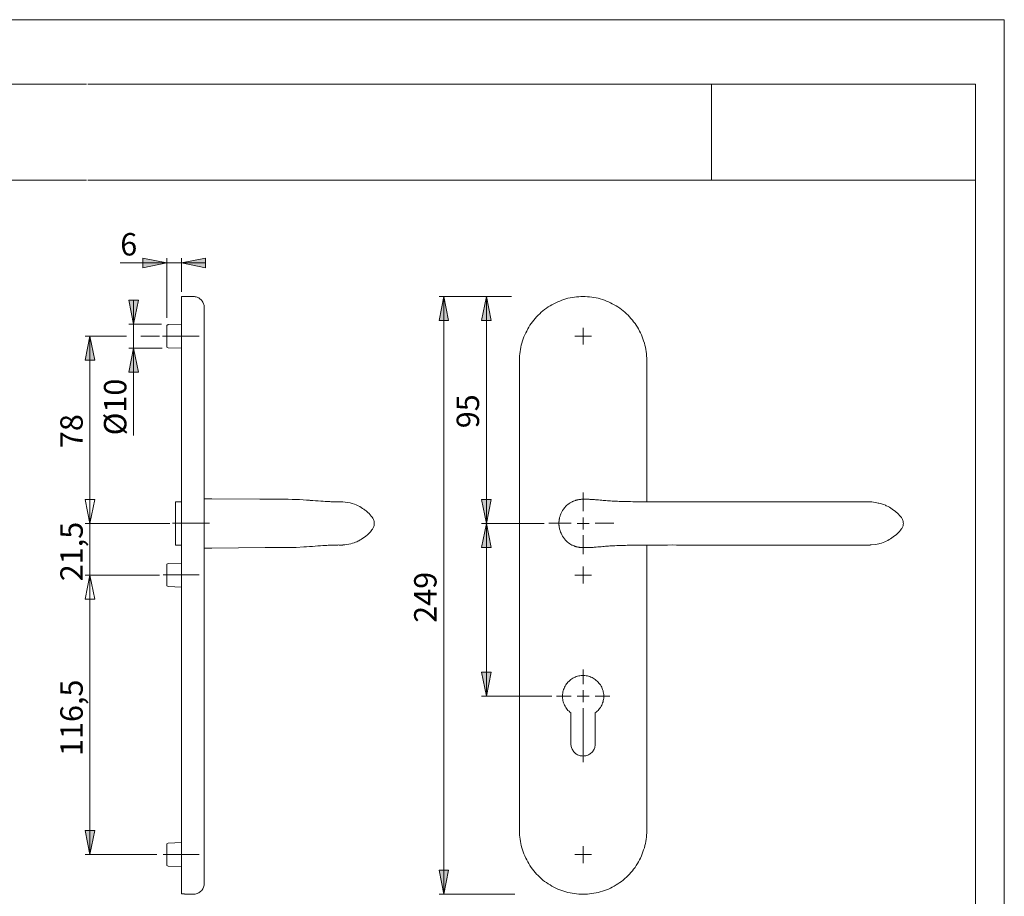
# Model space of a CAD drawing. Units: inches. Extents: x 0 to 420, y 0 to 303.
# Drawn here: x 215 to 420, y 114 to 297 of the extents above; entities that cross this region are included whole.
import ezdxf

# ---------------------------------------------------------------- set-up
doc = ezdxf.new("R2010")
doc.units = ezdxf.units.IN
doc.header["$MEASUREMENT"] = 0
for name, pattern in [('AI-Linetype-10', [19.05, 15.24, -1.27, 1.27, -1.27]), ('AI-Linetype-11', [19.05, 15.24, -1.27, 1.27, -1.27]), ('AI-Linetype-12', [19.05, 15.24, -1.27, 1.27, -1.27]), ('AI-Linetype-6', [19.05, 15.24, -1.27, 1.27, -1.27]), ('AI-Linetype-7', [19.05, 15.24, -1.27, 1.27, -1.27]), ('AI-Linetype-8', [19.05, 15.24, -1.27, 1.27, -1.27]), ('AI-Linetype-9', [19.05, 15.24, -1.27, 1.27, -1.27])]:
    doc.linetypes.add(name, pattern=pattern)
doc.layers.add('Ebene 1', color=7, linetype='Continuous')

# ---------------------------------------------------------------- blocks, each defined once
blk = doc.blocks.new('block 4')
at = {"layer": 'Ebene 1'}
h = blk.add_hatch(color=7, dxfattribs=at)
h.dxf.hatch_style = 2
h.paths.add_polyline_path([(248.49, 246.33), (253.5, 247.32), (253.5, 245.31)])
h.paths.add_polyline_path([(245.49, 246.33), (240.48, 245.31), (240.48, 247.32)])
h = blk.add_hatch(color=7, dxfattribs=at)
h.dxf.hatch_style = 2
h.paths.add_polyline_path([(229.44, 123.07), (228.45, 128.08), (230.47, 128.08)])
h.paths.add_polyline_path([(229.44, 181.31), (230.47, 176.3), (228.45, 176.3)])
h.paths.add_polyline_path([(229.44, 181.31), (230.47, 176.3), (228.45, 176.3)])
h.paths.add_polyline_path([(229.44, 192.07), (228.45, 197.08), (230.47, 197.08)])
h.paths.add_polyline_path([(229.44, 192.07), (228.45, 197.08), (230.47, 197.08)])
h.paths.add_polyline_path([(229.44, 231.06), (230.47, 226.08), (228.45, 226.08)])
h.paths.add_polyline_path([(303.21, 114.82), (302.19, 119.82), (304.2, 119.82)])
h.paths.add_polyline_path([(303.21, 239.31), (304.2, 234.34), (302.19, 234.34)])
h = blk.add_hatch(color=7, dxfattribs=at)
h.dxf.hatch_style = 2
h.paths.add_polyline_path([(238.54, 233.56), (237.56, 238.57), (239.57, 238.57)])
h.paths.add_polyline_path([(238.54, 228.59), (239.57, 223.58), (237.56, 223.58)])
h.paths.add_polyline_path([(312.06, 239.31), (313.05, 234.34), (311.07, 234.34)])
h.paths.add_polyline_path([(312.06, 192.07), (311.07, 197.08), (313.05, 197.08)])
h.paths.add_polyline_path([(312.06, 192.07), (313.05, 187.06), (311.07, 187.06)])
h.paths.add_polyline_path([(312.06, 156.05), (311.07, 161.06), (313.05, 161.06)])
at = {"layer": 'Ebene 1', "color": 7, "lineweight": 9}
for points in [[(245.49, 246.33), (235.72, 246.33)], [(245.49, 246.33), (240.48, 245.31), (240.48, 247.32), (245.49, 246.33)], [(245.49, 246.33), (240.48, 245.31), (240.48, 247.32)], [(245.49, 234.9), (245.49, 247.32)], [(245.49, 246.33), (248.49, 246.33)], [(248.49, 246.33), (253.5, 247.32), (253.5, 245.31), (248.49, 246.33)], [(248.49, 240.33), (248.49, 247.32)], [(248.49, 246.33), (253.5, 247.32), (253.5, 245.31)], [(248.49, 246.33), (253.5, 246.33)], [(238.54, 233.56), (237.56, 238.57), (239.57, 238.57), (238.54, 233.56)], [(238.54, 233.56), (237.56, 238.57), (239.57, 238.57)], [(238.54, 233.56), (238.54, 238.57)], [(248.49, 239.31), (248.49, 239.31), (248.49, 239.27), (248.49, 239.24), (248.49, 239.2), (248.49, 239.13), (248.49, 239.03), (248.49, 238.96), (248.49, 238.82), (248.49, 238.71), (248.49, 238.57), (248.49, 238.39), (248.49, 238.22), (248.49, 238.04), (248.49, 237.83), (248.49, 237.62), (248.49, 237.41), (248.49, 237.16), (248.49, 236.88), (248.49, 236.63), (248.49, 236.35), (248.49, 236.06), (248.49, 235.75), (248.49, 235.43), (248.49, 235.11), (248.49, 234.76), (248.49, 234.44), (248.49, 234.09), (248.49, 233.7), (248.49, 233.35), (248.49, 232.96), (248.49, 232.57), (248.49, 232.15), (248.49, 231.76), (248.49, 231.34), (248.49, 230.91), (248.49, 230.49), (248.49, 230.07), (248.49, 229.64), (248.49, 229.22), (248.49, 228.76), (248.49, 228.3), (248.49, 227.88), (248.49, 227.42), (248.49, 226.96), (248.49, 226.5), (248.49, 226.08)], [(251, 239.31), (248.49, 239.31)], [(253.25, 237.05), (253.25, 237.26), (253.22, 237.48), (253.18, 237.65), (253.11, 237.83), (253.04, 238), (252.94, 238.18), (252.83, 238.36), (252.73, 238.5), (252.58, 238.68), (252.44, 238.78), (252.3, 238.92), (252.13, 239.03), (251.95, 239.1), (251.77, 239.17), (251.6, 239.24), (251.39, 239.27), (251.21, 239.31), (251, 239.31)], [(303.21, 239.31), (304.2, 234.34), (302.19, 234.34), (303.21, 239.31)], [(317.32, 239.31), (302.19, 239.31)], [(303.21, 239.31), (304.2, 234.34), (302.19, 234.34)], [(303.21, 239.31), (303.21, 114.82)], [(312.06, 239.31), (313.05, 234.34), (311.07, 234.34), (312.06, 239.31)], [(312.06, 239.31), (313.05, 234.34), (311.07, 234.34)], [(312.06, 192.07), (312.06, 239.31)], [(318.98, 226.08), (318.98, 226.5), (318.98, 226.96), (319.05, 227.42), (319.08, 227.88), (319.15, 228.3), (319.22, 228.76), (319.33, 229.22), (319.47, 229.64), (319.58, 230.07), (319.72, 230.49), (319.89, 230.91), (320.07, 231.34), (320.25, 231.76), (320.46, 232.15), (320.67, 232.57), (320.88, 232.96), (321.13, 233.35), (321.38, 233.7), (321.66, 234.09), (321.94, 234.44), (322.22, 234.76), (322.54, 235.11), (322.86, 235.43), (323.18, 235.75), (323.49, 236.06), (323.85, 236.35), (324.2, 236.63), (324.59, 236.88), (324.94, 237.16), (325.33, 237.41), (325.72, 237.62), (326.1, 237.83), (326.53, 238.04), (326.95, 238.22), (327.34, 238.39), (327.76, 238.57), (328.22, 238.71), (328.64, 238.82), (329.07, 238.96), (329.53, 239.03), (329.95, 239.13), (330.41, 239.2), (330.87, 239.24), (331.32, 239.27), (331.75, 239.31), (332.21, 239.31), (332.66, 239.31), (333.12, 239.27), (333.58, 239.24), (334.01, 239.2), (334.46, 239.13), (334.92, 239.03), (335.35, 238.96), (335.8, 238.82), (336.23, 238.71), (336.65, 238.57), (337.07, 238.39), (337.5, 238.22), (337.92, 238.04), (338.31, 237.83), (338.7, 237.62), (339.09, 237.41), (339.47, 237.16), (339.86, 236.88), (340.21, 236.63), (340.57, 236.35), (340.92, 236.06), (341.27, 235.75), (341.59, 235.43), (341.91, 235.11), (342.19, 234.76), (342.51, 234.44), (342.75, 234.09), (343.04, 233.7), (343.28, 233.35), (343.53, 232.96), (343.78, 232.57), (343.99, 232.15), (344.17, 231.76), (344.38, 231.34), (344.55, 230.91), (344.69, 230.49), (344.84, 230.07), (344.98, 229.64), (345.08, 229.22), (345.19, 228.76), (345.26, 228.3), (345.33, 227.88), (345.4, 227.42), (345.44, 226.96), (345.47, 226.5), (345.47, 226.08)], [(253.25, 237.05), (253.25, 237.05), (253.25, 237.02), (253.25, 236.98), (253.25, 236.91), (253.25, 236.84), (253.25, 236.73), (253.25, 236.63), (253.25, 236.49), (253.25, 236.38), (253.25, 236.21), (253.25, 236.03), (253.25, 235.85), (253.25, 235.68), (253.25, 235.47), (253.25, 235.22), (253.25, 235.01), (253.25, 234.76), (253.25, 234.48), (253.25, 234.2), (253.25, 233.91), (253.25, 233.63), (253.25, 233.31), (253.25, 233), (253.25, 232.68), (253.25, 232.33), (253.25, 231.97), (253.25, 231.62), (253.25, 231.27), (253.25, 230.88), (253.25, 230.53), (253.25, 230.14), (253.25, 229.75), (253.25, 229.36), (253.25, 228.94), (253.25, 228.55), (253.25, 228.13), (253.25, 227.74), (253.25, 227.32), (253.25, 226.89), (253.25, 226.47), (253.25, 226.08)], [(244.36, 233.56), (237.56, 233.56)], [(238.54, 228.59), (238.54, 233.56)], [(245.74, 233.49), (245.49, 233.31)], [(245.49, 231.06), (245.49, 231.27), (245.49, 231.44), (245.49, 231.62), (245.49, 231.8), (245.49, 231.97), (245.49, 232.15), (245.49, 232.29), (245.49, 232.47), (245.49, 232.61), (245.49, 232.75), (245.49, 232.85), (245.49, 232.96), (245.49, 233.07), (245.49, 233.14), (245.49, 233.21), (245.49, 233.24), (245.49, 233.31)], [(248.49, 233.56), (245.74, 233.49)], [(332.21, 231.06), (332.21, 232.82)], [(229.44, 231.06), (230.47, 226.08), (228.45, 226.08), (229.44, 231.06)], [(237.06, 231.06), (228.45, 231.06)], [(229.44, 231.06), (230.47, 226.08), (228.45, 226.08)], [(229.44, 231.06), (229.44, 192.07)], [(243.91, 231.06), (240.06, 231.06)], [(245.49, 228.8), (245.49, 228.83), (245.49, 228.87), (245.49, 228.94), (245.49, 229.01), (245.49, 229.08), (245.49, 229.19), (245.49, 229.29), (245.49, 229.4), (245.49, 229.54), (245.49, 229.68), (245.49, 229.82), (245.49, 230), (245.49, 230.17), (245.49, 230.35), (245.49, 230.53), (245.49, 230.7), (245.49, 230.88), (245.49, 231.06)], [(332.21, 231.06), (330.48, 231.06)], [(332.21, 231.06), (333.97, 231.06)], [(332.21, 231.06), (332.21, 229.33)], [(238.54, 228.59), (239.57, 223.58), (237.56, 223.58), (238.54, 228.59)], [(244.51, 228.59), (237.56, 228.59)], [(238.54, 228.59), (239.57, 223.58), (237.56, 223.58)], [(238.54, 228.59), (238.54, 210.38)], [(245.49, 228.8), (245.74, 228.66)], [(245.74, 228.66), (248.49, 228.59)], [(248.49, 226.08), (248.49, 128.08)], [(253.25, 226.08), (253.25, 128.08)], [(318.98, 128.08), (318.98, 226.08)], [(345.47, 226.08), (345.47, 196.59)], [(229.44, 192.07), (228.45, 197.08), (230.47, 197.08), (229.44, 192.07)], [(229.44, 192.07), (228.45, 197.08), (230.47, 197.08), (229.44, 192.07)], [(229.44, 192.07), (228.45, 197.08), (230.47, 197.08)], [(229.44, 192.07), (228.45, 197.08), (230.47, 197.08)], [(229.44, 192.07), (229.44, 197.08)], [(254.81, 197.22), (253.29, 197.22)], [(264.83, 197.12), (254.81, 197.22)], [(279.15, 196.62), (278.87, 196.62), (278.48, 196.66), (278.02, 196.69), (277.53, 196.73), (277.03, 196.77), (276.47, 196.8), (275.87, 196.84), (275.34, 196.87), (275.23, 196.91), (274.56, 196.94), (273.86, 196.98), (273.12, 197.05), (272.38, 197.05), (271.56, 197.08), (270.75, 197.12), (269.87, 197.12), (268.99, 197.12), (268.14, 197.12), (267.3, 197.12), (266.62, 197.12), (265.92, 197.12), (265.46, 197.12), (265.28, 197.12), (264.97, 197.12), (264.83, 197.12)], [(312.06, 192.07), (311.07, 197.08), (313.05, 197.08), (312.06, 192.07)], [(312.06, 192.07), (311.07, 197.08), (313.05, 197.08)], [(332.21, 197.12), (332.21, 197.12), (332.17, 197.12), (332.14, 197.12), (332.1, 197.12), (332.07, 197.12), (332.03, 197.12), (331.99, 197.12), (331.96, 197.12), (331.92, 197.12), (331.89, 197.12), (331.85, 197.12), (331.78, 197.08), (331.71, 197.08), (331.64, 197.08), (331.57, 197.08), (331.5, 197.08), (331.4, 197.05), (331.32, 197.05), (331.22, 197.01), (331.11, 197.01), (331.04, 196.98), (330.97, 196.98), (330.9, 196.94), (330.83, 196.94), (330.76, 196.91), (330.69, 196.91), (330.62, 196.87), (330.55, 196.84), (330.41, 196.8), (330.27, 196.73), (330.16, 196.69), (330.02, 196.62), (329.91, 196.55), (329.77, 196.52), (329.67, 196.45), (329.53, 196.38), (329.31, 196.2), (329.07, 196.02), (328.86, 195.85), (328.64, 195.64), (328.4, 195.35), (328.15, 195.07), (327.94, 194.75), (327.8, 194.51), (327.66, 194.23), (327.59, 194.05), (327.51, 193.87), (327.44, 193.7), (327.41, 193.59), (327.37, 193.45), (327.3, 193.31), (327.3, 193.24), (327.27, 193.17), (327.27, 193.06), (327.27, 192.99), (327.23, 192.92), (327.23, 192.85), (327.23, 192.78), (327.2, 192.67), (327.2, 192.64), (327.2, 192.6), (327.2, 192.57), (327.2, 192.53), (327.2, 192.5), (327.2, 192.46), (327.16, 192.46), (327.16, 192.43), (327.16, 192.39), (327.16, 192.36), (327.16, 192.32), (327.16, 192.28), (327.16, 192.25), (327.16, 192.21), (327.16, 192.18), (327.16, 192.14), (327.16, 192.11)], [(332.21, 197.12), (332.21, 197.12), (332.28, 197.12)], [(332.21, 197.12), (332.21, 197.12)], [(332.23, 194.59), (332.23, 198.49)], [(392.04, 196.55), (392, 196.55), (391.79, 196.55), (391.58, 196.55), (391.33, 196.55), (391.09, 196.55), (390.84, 196.55), (390.56, 196.55), (390.27, 196.55), (389.96, 196.55), (389.64, 196.55), (389.32, 196.55), (389, 196.55), (388.65, 196.55), (388.3, 196.55), (387.91, 196.55), (387.56, 196.55), (387.17, 196.55), (386.75, 196.55), (386.36, 196.55), (385.93, 196.55), (385.51, 196.55), (385.05, 196.55), (384.63, 196.55), (384.17, 196.55), (383.71, 196.55), (383.22, 196.55), (382.76, 196.55), (382.27, 196.55), (381.77, 196.55), (381.28, 196.55), (380.75, 196.55), (380.25, 196.55), (379.73, 196.55), (379.2, 196.55), (378.67, 196.55), (378.14, 196.55), (377.61, 196.55), (377.04, 196.55), (376.52, 196.55), (375.95, 196.55), (375.32, 196.55), (374.61, 196.55), (373.76, 196.55), (372.88, 196.55), (372.04, 196.55), (371.15, 196.55), (370.27, 196.55), (369.35, 196.55), (368.47, 196.55), (367.59, 196.55), (366.67, 196.55), (365.79, 196.55), (364.91, 196.55), (363.99, 196.55), (363.07, 196.55), (362.19, 196.55), (361.28, 196.55), (360.36, 196.55), (359.41, 196.55), (358.49, 196.55), (357.54, 196.55), (356.62, 196.55), (355.67, 196.55), (354.71, 196.55), (353.76, 196.55), (352.81, 196.55), (351.86, 196.55), (350.9, 196.55), (349.95, 196.55), (349, 196.55), (348.05, 196.55), (347.09, 196.55), (346.18, 196.55), (345.22, 196.59), (344.59, 196.59), (343.99, 196.59), (343.5, 196.59), (343.04, 196.59), (342.58, 196.59), (342.12, 196.62), (341.7, 196.62), (341.27, 196.62), (340.88, 196.62), (340.5, 196.66), (340.14, 196.66), (339.76, 196.66), (339.37, 196.69), (339.01, 196.69), (338.63, 196.73), (338.27, 196.73), (337.92, 196.77), (337.6, 196.8), (337.29, 196.8), (336.97, 196.84), (336.69, 196.87), (336.37, 196.87), (336.09, 196.91), (335.77, 196.94), (335.45, 196.98), (335.1, 197.01), (334.78, 197.01), (334.57, 197.05), (334.36, 197.05), (334.11, 197.08), (333.9, 197.08), (333.65, 197.08), (333.48, 197.12), (333.3, 197.12), (333.12, 197.12), (332.98, 197.12), (332.84, 197.12), (332.7, 197.12), (332.59, 197.12), (332.49, 197.12), (332.45, 197.12), (332.38, 197.12), (332.35, 197.12), (332.28, 197.12), (332.24, 197.12)], [(247.29, 196.55), (247.29, 196.55), (247.29, 196.52), (247.29, 196.48), (247.29, 196.41), (247.29, 196.34), (247.29, 196.27), (247.29, 196.17), (247.29, 196.06), (247.29, 195.92), (247.29, 195.78), (247.29, 195.6), (247.29, 195.46), (247.29, 195.25), (247.29, 195.07), (247.29, 194.86), (247.29, 194.65), (247.29, 194.44), (247.29, 194.23), (247.29, 193.98), (247.29, 193.73), (247.29, 193.48), (247.29, 193.24), (247.29, 192.96), (247.29, 192.71), (247.29, 192.46), (247.29, 192.18), (247.29, 191.93), (247.29, 191.65), (247.29, 191.4), (247.29, 191.12), (247.29, 190.87), (247.29, 190.63), (247.29, 190.38), (247.29, 190.13), (247.29, 189.89), (247.29, 189.67), (247.29, 189.46), (247.29, 189.25), (247.29, 189.04), (247.29, 188.86), (247.29, 188.69), (247.29, 188.51), (247.29, 188.33), (247.29, 188.19), (247.29, 188.09), (247.29, 187.98), (247.29, 187.88), (247.29, 187.77), (247.29, 187.7), (247.29, 187.66), (247.29, 187.59), (247.29, 187.56)], [(248.49, 196.55), (247.29, 196.55)], [(282.18, 196.55), (282.15, 196.55), (282.11, 196.55), (282.08, 196.55), (282.04, 196.55), (281.97, 196.55), (281.94, 196.55), (281.83, 196.55), (281.76, 196.55), (281.65, 196.55), (281.51, 196.55), (281.41, 196.55), (281.27, 196.55), (281.09, 196.55), (280.95, 196.55), (280.77, 196.55), (280.56, 196.55), (280.35, 196.59), (280.21, 196.59), (280.07, 196.59), (279.92, 196.59), (279.82, 196.59), (279.71, 196.59), (279.61, 196.59), (279.43, 196.62), (279.25, 196.62), (279.11, 196.62)], [(288.32, 193.24), (288.32, 193.27), (288.07, 193.59), (287.83, 193.87), (287.62, 194.12), (287.37, 194.33), (287.19, 194.51), (286.98, 194.68), (286.8, 194.82), (286.66, 194.93), (286.52, 195.04), (286.27, 195.21), (285.99, 195.39), (285.67, 195.57), (285.32, 195.74), (284.9, 195.95), (284.55, 196.1), (284.12, 196.24), (283.66, 196.34), (283.17, 196.45), (282.64, 196.52), (282.18, 196.55)], [(392.25, 196.55), (392.21, 196.55), (392.04, 196.55)], [(392.25, 196.55), (392.25, 196.55)], [(393.73, 196.31), (393.45, 196.38), (393.1, 196.45), (392.74, 196.52), (392.39, 196.55), (392.25, 196.55)], [(393.73, 196.31), (393.77, 196.31)], [(394.58, 196.1), (394.22, 196.2), (393.87, 196.31), (393.73, 196.31)], [(395.39, 195.74), (395.21, 195.85), (394.9, 195.99), (394.58, 196.1)], [(398.56, 193.31), (398.39, 193.48), (398.18, 193.73), (397.96, 193.98), (397.72, 194.19), (397.47, 194.44), (397.22, 194.65), (396.94, 194.86), (396.66, 195.04), (396.38, 195.25), (396.09, 195.42), (395.78, 195.57), (395.46, 195.74), (395.39, 195.74)], [(288.32, 193.24), (288.43, 193.13), (288.5, 192.99), (288.57, 192.85), (288.6, 192.71), (288.67, 192.53), (288.67, 192.39), (288.71, 192.21), (288.71, 192.07)], [(332.21, 192.07), (332.21, 193.31)], [(398.99, 192.07), (398.95, 192.25), (398.95, 192.39), (398.92, 192.57), (398.88, 192.71), (398.81, 192.88), (398.74, 193.03), (398.63, 193.17), (398.56, 193.31)], [(246.09, 192.07), (228.45, 192.07)], [(229.44, 192.07), (229.44, 181.31)], [(282.18, 187.59), (282.54, 187.59), (282.99, 187.66), (283.42, 187.73), (283.84, 187.84), (284.19, 187.95), (284.51, 188.05), (284.79, 188.16), (285.04, 188.26), (285.29, 188.37), (285.46, 188.44), (285.64, 188.55), (285.82, 188.65), (286.06, 188.79), (286.31, 188.97), (286.63, 189.18), (286.95, 189.43), (287.3, 189.71), (287.58, 189.99), (287.9, 190.34), (288.18, 190.7), (288.32, 190.87)], [(288.71, 192.07), (288.71, 191.9), (288.67, 191.76), (288.67, 191.61), (288.6, 191.44), (288.57, 191.3), (288.5, 191.16), (288.43, 191.02), (288.32, 190.87)], [(312.06, 192.07), (313.05, 187.06), (311.07, 187.06), (312.06, 192.07)], [(324.09, 192.07), (311.07, 192.07)], [(312.06, 192.07), (313.05, 187.06), (311.07, 187.06)], [(312.06, 156.05), (312.06, 192.07)], [(329.73, 192.09), (325.11, 192.09)], [(327.16, 192.07), (327.16, 192.07), (327.16, 192.11), (327.16, 192.14)], [(327.16, 192.11), (327.16, 192.07)], [(327.16, 192.07), (327.16, 192.04)], [(327.16, 192), (327.16, 192), (327.16, 192.04), (327.16, 192.07)], [(327.16, 192), (327.16, 192), (327.16, 191.97), (327.16, 191.93), (327.16, 191.9), (327.16, 191.86), (327.16, 191.83), (327.16, 191.79), (327.16, 191.76), (327.16, 191.72), (327.2, 191.61), (327.2, 191.54), (327.2, 191.47), (327.2, 191.4), (327.23, 191.26), (327.27, 191.09), (327.3, 190.91), (327.34, 190.73), (327.41, 190.56), (327.51, 190.27), (327.62, 190.03), (327.76, 189.71), (327.94, 189.39), (328.11, 189.11), (328.33, 188.83), (328.54, 188.58), (328.75, 188.37), (328.96, 188.19), (329.17, 188.02), (329.42, 187.84), (329.67, 187.7), (329.88, 187.56), (330.02, 187.52), (330.16, 187.45), (330.27, 187.38), (330.34, 187.38), (330.41, 187.35), (330.48, 187.31), (330.55, 187.28), (330.62, 187.28), (330.69, 187.24), (330.8, 187.2), (330.9, 187.2), (331.01, 187.17), (331.11, 187.13), (331.22, 187.1), (331.32, 187.1), (331.4, 187.1), (331.47, 187.06), (331.54, 187.06), (331.57, 187.06), (331.61, 187.06), (331.64, 187.06), (331.68, 187.06), (331.68, 187.03), (331.71, 187.03), (331.75, 187.03), (331.78, 187.03), (331.82, 187.03), (331.85, 187.03), (331.89, 187.03), (331.92, 187.03), (331.96, 187.03), (331.99, 187.03), (332.03, 187.03), (332.07, 187.03), (332.1, 187.03), (332.14, 187.03), (332.17, 187.03), (332.21, 187.03)], [(332.21, 192.07), (330.97, 192.07)], [(332.21, 192.07), (333.48, 192.07)], [(332.21, 192.07), (332.21, 190.8)], [(334.73, 192.09), (338.63, 192.09)], [(397.58, 189.82), (397.65, 189.89), (397.89, 190.13), (398.14, 190.38), (398.35, 190.63), (398.53, 190.84)], [(398.53, 190.84), (398.63, 190.98), (398.74, 191.12), (398.81, 191.26), (398.85, 191.4), (398.92, 191.58), (398.95, 191.72), (398.95, 191.9), (398.99, 192.07)], [(332.23, 189.59), (332.23, 185.69)], [(393.87, 187.84), (394.05, 187.88), (394.4, 187.98), (394.72, 188.12), (395.07, 188.23), (395.39, 188.37), (395.71, 188.51), (395.99, 188.69), (396.31, 188.86), (396.59, 189.04), (396.87, 189.25), (397.15, 189.46), (397.44, 189.67), (397.58, 189.82)], [(247.29, 187.56), (248.49, 187.56)], [(253.29, 186.92), (254.81, 186.92)], [(254.81, 186.92), (265.95, 187.03)], [(265.95, 187.03), (266.13, 187.03), (266.59, 187.03), (267.08, 187.03), (267.51, 187.03), (267.97, 187.03), (268.42, 187.03), (268.88, 187.03), (269.34, 187.03), (269.76, 187.03), (270.22, 187.03), (270.68, 187.03), (271.14, 187.03), (272.45, 187.06), (274.03, 187.17), (274.6, 187.2)], [(274.6, 187.2), (275.2, 187.24), (275.83, 187.28), (276.96, 187.38), (277.49, 187.42), (277.98, 187.45), (278.41, 187.49), (278.8, 187.49), (279.08, 187.52)], [(279.08, 187.52), (279.11, 187.52), (279.29, 187.52), (279.43, 187.52), (279.61, 187.52), (279.75, 187.56), (279.85, 187.56), (279.96, 187.56), (280.1, 187.56), (280.24, 187.56), (280.38, 187.56), (280.6, 187.56), (280.77, 187.56), (280.95, 187.56), (281.12, 187.56), (281.27, 187.59), (281.41, 187.56), (281.55, 187.56), (281.65, 187.56), (281.76, 187.56), (281.83, 187.56), (281.94, 187.56), (281.97, 187.56), (282.01, 187.56), (282.04, 187.56), (282.08, 187.56), (282.11, 187.56), (282.15, 187.56), (282.18, 187.56)], [(282.18, 187.56), (282.18, 187.56)], [(332.24, 187.03), (332.24, 187.03), (332.21, 187.03)], [(332.21, 187.03), (332.21, 187.03)], [(332.21, 187.03), (332.21, 187.03), (332.24, 187.03)], [(332.24, 187.03), (332.28, 187.03), (332.31, 187.03), (332.38, 187.03), (332.45, 187.03), (332.49, 187.03), (332.56, 187.03), (332.66, 187.03), (332.81, 187.03), (332.95, 187.03), (333.09, 187.03), (333.26, 187.03), (333.41, 187.03), (333.58, 187.03), (333.83, 187.06), (334.04, 187.06), (334.29, 187.06), (334.53, 187.1), (334.75, 187.1), (334.96, 187.13), (335.31, 187.17), (335.66, 187.2), (335.98, 187.2), (336.33, 187.24), (336.62, 187.28), (336.9, 187.31), (337.18, 187.31), (337.5, 187.35), (337.82, 187.38), (338.17, 187.38), (338.49, 187.42), (338.84, 187.42), (339.23, 187.45), (339.58, 187.45), (339.97, 187.49), (340.36, 187.49), (340.71, 187.49), (341.06, 187.49), (341.41, 187.52), (341.84, 187.52), (342.26, 187.52), (342.68, 187.52), (343.14, 187.56), (343.6, 187.56), (344.1, 187.56), (344.66, 187.56), (345.29, 187.56), (346.11, 187.56), (346.99, 187.56), (347.91, 187.56), (348.86, 187.56), (349.81, 187.56), (350.76, 187.59), (351.71, 187.56), (352.67, 187.56), (353.62, 187.56), (354.57, 187.56), (355.52, 187.56), (356.48, 187.56), (357.43, 187.56), (358.38, 187.56), (359.34, 187.56), (360.25, 187.56), (361.2, 187.56), (362.12, 187.56), (363.04, 187.56), (363.96, 187.56), (364.87, 187.56), (365.79, 187.56), (366.67, 187.56), (367.59, 187.56), (368.47, 187.56), (369.35, 187.56), (370.24, 187.56), (371.15, 187.56), (372.04, 187.56), (372.92, 187.56), (373.76, 187.56), (374.65, 187.56), (375.42, 187.56), (376.06, 187.56), (376.62, 187.56), (377.11, 187.56), (377.68, 187.56), (378.21, 187.56), (378.74, 187.56), (379.3, 187.56), (379.8, 187.56), (380.33, 187.56), (380.85, 187.56), (381.35, 187.56), (381.84, 187.56), (382.34, 187.56), (382.83, 187.56), (383.29, 187.56), (383.78, 187.56), (384.24, 187.56), (384.7, 187.56), (385.12, 187.56), (385.55, 187.56), (385.97, 187.56), (386.39, 187.56), (386.82, 187.56), (387.2, 187.56), (387.59, 187.56), (387.98, 187.56), (388.33, 187.56), (388.72, 187.56), (389.04, 187.56), (389.39, 187.56), (389.71, 187.56), (390.03, 187.56), (390.31, 187.56), (390.59, 187.56), (390.87, 187.56), (391.12, 187.56), (391.37, 187.56), (391.61, 187.56), (391.83, 187.56), (392.04, 187.56), (392.07, 187.56)], [(345.47, 187.56), (345.47, 128.08)], [(392.07, 187.59), (392.18, 187.59), (392.21, 187.59)], [(392.25, 187.59), (393.17, 187.7), (393.87, 187.84)], [(245.74, 183.71), (245.49, 183.57)], [(245.49, 181.31), (245.49, 181.49), (245.49, 181.7), (245.49, 181.88), (245.49, 182.05), (245.49, 182.23), (245.49, 182.41), (245.49, 182.55), (245.49, 182.69), (245.49, 182.87), (245.49, 182.97), (245.49, 183.11), (245.49, 183.22), (245.49, 183.29), (245.49, 183.4), (245.49, 183.47), (245.49, 183.5), (245.49, 183.54), (245.49, 183.57)], [(248.49, 183.82), (245.74, 183.71)], [(332.21, 181.31), (332.21, 183.08)], [(229.44, 181.31), (230.47, 176.3), (228.45, 176.3), (229.44, 181.31)], [(229.44, 181.31), (230.47, 176.3), (228.45, 176.3), (229.44, 181.31)], [(243.94, 181.31), (228.45, 181.31)], [(229.44, 181.31), (230.47, 176.3), (228.45, 176.3)], [(229.44, 181.31), (230.47, 176.3), (228.45, 176.3)], [(229.44, 181.31), (229.44, 123.07)], [(229.44, 181.31), (229.44, 176.3)], [(245.49, 179.06), (245.49, 179.06), (245.49, 179.09), (245.49, 179.13), (245.49, 179.2), (245.49, 179.23), (245.49, 179.34), (245.49, 179.44), (245.49, 179.55), (245.49, 179.66), (245.49, 179.8), (245.49, 179.94), (245.49, 180.08), (245.49, 180.26), (245.49, 180.4), (245.49, 180.57), (245.49, 180.75), (245.49, 180.96), (245.49, 181.14), (245.49, 181.31)], [(332.21, 181.31), (330.48, 181.31)], [(332.21, 181.31), (333.97, 181.31)], [(332.21, 181.31), (332.21, 179.58)], [(245.49, 179.06), (245.74, 178.91)], [(245.74, 178.91), (248.49, 178.81)], [(312.06, 156.05), (311.07, 161.06), (313.05, 161.06), (312.06, 156.05)], [(312.06, 156.05), (311.07, 161.06), (313.05, 161.06)], [(334.75, 152.6), (334.96, 152.77), (335.17, 152.95), (335.35, 153.13), (335.52, 153.3), (335.66, 153.51), (335.84, 153.73), (335.95, 153.97), (336.09, 154.18), (336.19, 154.43), (336.26, 154.68), (336.37, 154.93), (336.4, 155.17), (336.47, 155.42), (336.51, 155.67), (336.51, 155.95), (336.51, 156.2), (336.51, 156.44), (336.47, 156.72), (336.4, 156.97), (336.37, 157.22), (336.26, 157.47), (336.19, 157.71), (336.09, 157.96), (335.95, 158.17), (335.84, 158.42), (335.66, 158.63), (335.52, 158.81), (335.35, 159.02), (335.17, 159.19), (334.96, 159.37), (334.75, 159.55), (334.53, 159.69), (334.32, 159.83), (334.11, 159.94), (333.86, 160.04), (333.62, 160.15), (333.37, 160.22), (333.12, 160.29), (332.88, 160.32), (332.59, 160.36), (332.35, 160.36), (332.1, 160.36), (331.82, 160.36), (331.57, 160.32), (331.32, 160.29), (331.04, 160.22), (330.8, 160.15), (330.58, 160.04), (330.34, 159.94), (330.09, 159.83), (329.88, 159.69), (329.67, 159.55), (329.45, 159.37), (329.28, 159.19), (329.07, 159.02), (328.93, 158.81), (328.75, 158.63), (328.61, 158.42), (328.47, 158.17), (328.36, 157.96), (328.26, 157.71), (328.15, 157.47), (328.08, 157.22), (328.01, 156.97), (327.97, 156.72), (327.94, 156.44), (327.9, 156.2), (327.9, 155.95), (327.94, 155.67), (327.97, 155.42), (328.01, 155.17), (328.08, 154.93), (328.15, 154.68), (328.26, 154.43), (328.36, 154.18), (328.47, 153.97), (328.61, 153.73), (328.75, 153.51), (328.93, 153.3), (329.07, 153.13), (329.28, 152.95), (329.45, 152.77), (329.67, 152.6)], [(325.68, 156.05), (311.07, 156.05)], [(332.21, 156.05), (330.97, 156.05)], [(332.21, 156.05), (332.21, 157.32)], [(332.21, 156.05), (333.48, 156.05)], [(332.21, 156.05), (332.21, 154.82)], [(329.67, 152.6), (329.67, 146.18)], [(332.23, 153.59), (332.23, 142.34)], [(334.75, 146.18), (334.75, 152.6)], [(329.67, 146.18), (329.67, 145.97), (329.7, 145.75), (329.74, 145.58), (329.77, 145.37), (329.84, 145.19), (329.95, 145.01), (330.05, 144.84), (330.16, 144.66), (330.27, 144.52), (330.41, 144.38), (330.55, 144.24), (330.72, 144.1), (330.87, 143.99), (331.04, 143.88), (331.25, 143.81), (331.43, 143.74), (331.61, 143.67), (331.82, 143.64), (332.03, 143.64), (332.21, 143.6), (332.42, 143.64), (332.63, 143.64), (332.81, 143.67), (333.02, 143.74), (333.19, 143.81), (333.37, 143.88), (333.55, 143.99), (333.72, 144.1), (333.86, 144.24), (334.01, 144.38), (334.15, 144.52), (334.29, 144.66), (334.39, 144.84), (334.5, 145.01), (334.57, 145.19), (334.64, 145.37), (334.68, 145.58), (334.75, 145.75), (334.75, 145.97), (334.75, 146.18)], [(229.44, 123.07), (228.45, 128.08), (230.47, 128.08), (229.44, 123.07)], [(229.44, 123.07), (228.45, 128.08), (230.47, 128.08)], [(248.49, 128.08), (248.49, 127.62), (248.49, 127.16), (248.49, 126.7), (248.49, 126.24), (248.49, 125.79), (248.49, 125.33), (248.49, 124.87), (248.49, 124.45), (248.49, 123.99), (248.49, 123.56), (248.49, 123.14), (248.49, 122.72), (248.49, 122.29), (248.49, 121.87), (248.49, 121.48), (248.49, 121.09), (248.49, 120.71), (248.49, 120.32), (248.49, 119.97), (248.49, 119.58), (248.49, 119.26), (248.49, 118.91), (248.49, 118.59), (248.49, 118.27), (248.49, 117.95), (248.49, 117.67), (248.49, 117.39), (248.49, 117.14), (248.49, 116.86), (248.49, 116.65), (248.49, 116.4), (248.49, 116.19), (248.49, 116.01), (248.49, 115.8), (248.49, 115.66), (248.49, 115.49), (248.49, 115.34), (248.49, 115.24), (248.49, 115.13), (248.49, 115.03), (248.49, 114.96), (248.49, 114.92)], [(253.25, 128.08), (253.25, 127.66), (253.25, 127.23), (253.25, 126.81), (253.25, 126.42), (253.25, 126), (253.25, 125.58), (253.25, 125.19), (253.25, 124.8), (253.25, 124.41), (253.25, 123.99), (253.25, 123.63), (253.25, 123.25), (253.25, 122.86), (253.25, 122.51), (253.25, 122.15), (253.25, 121.8), (253.25, 121.48), (253.25, 121.13), (253.25, 120.81), (253.25, 120.53), (253.25, 120.21), (253.25, 119.93), (253.25, 119.65), (253.25, 119.4), (253.25, 119.15), (253.25, 118.91), (253.25, 118.7), (253.25, 118.48), (253.25, 118.27), (253.25, 118.1), (253.25, 117.92), (253.25, 117.78), (253.25, 117.64), (253.25, 117.5), (253.25, 117.39), (253.25, 117.32), (253.25, 117.21), (253.25, 117.18), (253.25, 117.11), (253.25, 117.07)], [(345.47, 128.08), (345.47, 127.62), (345.44, 127.16), (345.4, 126.7), (345.33, 126.28), (345.26, 125.82), (345.19, 125.36), (345.08, 124.94), (344.98, 124.48), (344.84, 124.06), (344.69, 123.63), (344.55, 123.21), (344.38, 122.79), (344.17, 122.36), (343.99, 121.98), (343.78, 121.59), (343.53, 121.2), (343.28, 120.81), (343.04, 120.42), (342.75, 120.07), (342.51, 119.72), (342.19, 119.37), (341.91, 119.01), (341.59, 118.7), (341.27, 118.38), (340.92, 118.1), (340.57, 117.78), (340.21, 117.5), (339.86, 117.25), (339.47, 117), (339.09, 116.76), (338.7, 116.51), (338.31, 116.3), (337.92, 116.12), (337.5, 115.91), (337.07, 115.73), (336.65, 115.59), (336.23, 115.45), (335.8, 115.31), (335.35, 115.2), (334.92, 115.1), (334.46, 115.03), (334.01, 114.96), (333.58, 114.89), (333.12, 114.85), (332.66, 114.82), (332.21, 114.82), (331.75, 114.82), (331.32, 114.85), (330.87, 114.89), (330.41, 114.96), (329.95, 115.03), (329.53, 115.1), (329.07, 115.2), (328.64, 115.31), (328.22, 115.45), (327.76, 115.59), (327.34, 115.73), (326.95, 115.91), (326.53, 116.12), (326.1, 116.3), (325.72, 116.51), (325.33, 116.76), (324.94, 117), (324.59, 117.25), (324.2, 117.5), (323.85, 117.78), (323.49, 118.1), (323.18, 118.38), (322.86, 118.7), (322.54, 119.01), (322.22, 119.37), (321.94, 119.72), (321.66, 120.07), (321.38, 120.42), (321.13, 120.81), (320.88, 121.2), (320.67, 121.59), (320.46, 121.98), (320.25, 122.36), (320.07, 122.79), (319.89, 123.21), (319.72, 123.63), (319.58, 124.06), (319.47, 124.48), (319.33, 124.94), (319.22, 125.36), (319.15, 125.82), (319.08, 126.28), (319.05, 126.7), (318.98, 127.16), (318.98, 127.62), (318.98, 128.08)], [(245.74, 125.47), (245.49, 125.33)], [(245.49, 123.07), (245.49, 123.25), (245.49, 123.46), (245.49, 123.63), (245.49, 123.81), (245.49, 123.99), (245.49, 124.13), (245.49, 124.3), (245.49, 124.45), (245.49, 124.59), (245.49, 124.73), (245.49, 124.87), (245.49, 124.97), (245.49, 125.05), (245.49, 125.15), (245.49, 125.22), (245.49, 125.26), (245.49, 125.29), (245.49, 125.33)], [(248.49, 125.58), (245.74, 125.47)], [(332.21, 123.07), (332.21, 124.83)], [(243.38, 123.07), (228.45, 123.07)], [(245.49, 120.81), (245.49, 120.81), (245.49, 120.85), (245.49, 120.88), (245.49, 120.92), (245.49, 120.99), (245.49, 121.09), (245.49, 121.17), (245.49, 121.27), (245.49, 121.41), (245.49, 121.55), (245.49, 121.69), (245.49, 121.84), (245.49, 121.98), (245.49, 122.15), (245.49, 122.33), (245.49, 122.51), (245.49, 122.68), (245.49, 122.89), (245.49, 123.07)], [(332.21, 123.07), (330.48, 123.07)], [(332.21, 123.07), (333.97, 123.07)], [(332.21, 123.07), (332.21, 121.31)], [(245.49, 120.81), (245.74, 120.67)], [(245.74, 120.67), (248.49, 120.57)], [(303.21, 114.82), (302.19, 119.82), (304.2, 119.82), (303.21, 114.82)], [(303.21, 114.82), (302.19, 119.82), (304.2, 119.82)], [(251, 114.82), (251.21, 114.82), (251.39, 114.85), (251.6, 114.89), (251.77, 114.96), (251.95, 115.03), (252.13, 115.13), (252.3, 115.24), (252.44, 115.34), (252.58, 115.49), (252.73, 115.63), (252.83, 115.77), (252.94, 115.94), (253.04, 116.12), (253.11, 116.3), (253.18, 116.47), (253.22, 116.68), (253.25, 116.86), (253.25, 117.07)], [(249.16, 114.92), (248.49, 114.92)], [(249.16, 114.82), (249.16, 114.82), (249.16, 114.85), (249.16, 114.92)], [(249.16, 114.82), (251, 114.82)], [(318.02, 114.82), (302.19, 114.82)]]:
    blk.add_lwpolyline(points, dxfattribs=at)
at = {"layer": 'Ebene 1', "color": 7, "linetype": 'AI-Linetype-10', "lineweight": 9}
blk.add_lwpolyline([(244.57, 231.09), (252.22, 231.09)], dxfattribs=at)
at = {"layer": 'Ebene 1', "color": 7, "linetype": 'AI-Linetype-6', "lineweight": 9}
blk.add_lwpolyline([(246.62, 192.09), (254.38, 192.09)], dxfattribs=at)
at = {"layer": 'Ebene 1', "color": 7, "linetype": 'AI-Linetype-11', "lineweight": 9}
blk.add_lwpolyline([(244.69, 181.34), (252.22, 181.34)], dxfattribs=at)
at = {"layer": 'Ebene 1', "color": 7, "linetype": 'AI-Linetype-7', "lineweight": 9}
blk.add_lwpolyline([(332.23, 158.59), (332.23, 161.64)], dxfattribs=at)
at = {"layer": 'Ebene 1', "color": 7, "linetype": 'AI-Linetype-8', "lineweight": 9}
blk.add_lwpolyline([(329.73, 156.09), (326.68, 156.09)], dxfattribs=at)
at = {"layer": 'Ebene 1', "color": 7, "linetype": 'AI-Linetype-9', "lineweight": 9}
blk.add_lwpolyline([(334.73, 156.09), (337.78, 156.09)], dxfattribs=at)
at = {"layer": 'Ebene 1', "color": 7, "linetype": 'AI-Linetype-12', "lineweight": 9}
blk.add_lwpolyline([(244.67, 123.09), (252.22, 123.09)], dxfattribs=at)
at = {"layer": 'Ebene 1', "color": 7, "insert": (235.76, 247.88), "char_height": 4.6702, "attachment_point": 7}
blk.add_mtext('\\fArial|b0|i0|c0|p34;\\W1.00024;6', dxfattribs=at)
at = {"layer": 'Ebene 1', "color": 7, "attachment_point": 7, "rotation": 90}
for s, insert, char_height in [('\\fArial|b0|i0|c0|p34;\\W1;Ø10', (237.03, 210.42), 4.6698), ('\\fArial|b0|i0|c0|p34;\\W1.00024;95', (310.54, 211.89), 4.6702), ('\\fArial|b0|i0|c0|p34;\\W1.00024;78', (227.94, 207.76), 4.6702), ('\\fArial|b0|i0|c0|p34;\\W1.00024;21,5', (227.94, 180.02), 4.6702), ('\\fArial|b0|i0|c0|p34;\\W1.00024;249', (301.67, 171.36), 4.6702), ('\\fArial|b0|i0|c0|p34;\\W1.00024;116,5', (227.94, 143.62), 4.6702)]:
    blk.add_mtext(s, dxfattribs=dict(at, insert=insert, char_height=char_height))

msp = doc.modelspace()

# ---------------------------------------------------------------- linework, layer by layer
at = {"layer": 'Ebene 1', "color": 7, "lineweight": 9}
for points in [[(420, 0), (0, 0), (0, 297), (420, 297), (420, 0)], [(18.98, 283.56), (228.71, 283.56)], [(228.98, 283.56), (413.98, 283.56)], [(359, 283.58), (359, 263.58)], [(413.98, 283.56), (413.98, 13.16)], [(18.98, 263.56), (228.71, 263.56)], [(228.98, 263.56), (413.98, 263.56)]]:
    msp.add_lwpolyline(points, dxfattribs=at)

# ---------------------------------------------------------------- block references
at = {"layer": 'Ebene 1'}
msp.add_blockref('block 4', (0, 0), dxfattribs=at)

doc.saveas('drawing.dxf')
